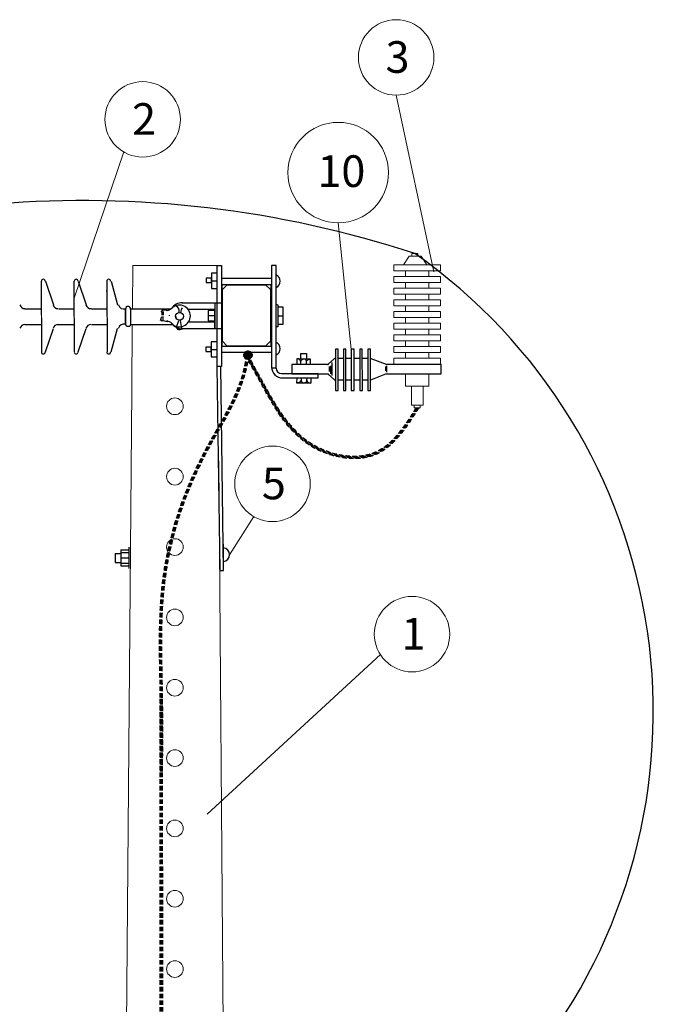
# Model space of a CAD drawing. Units: millimetres. Extents: x -423832 to -283111, y -157311 to -116666.
# Drawn here: x -400962 to -400061, y -148344 to -146944 of the extents above; entities that cross this region are included whole.
import ezdxf

# ---------------------------------------------------------------- set-up
doc = ezdxf.new("R2010")
doc.units = ezdxf.units.MM
doc.header["$MEASUREMENT"] = 0
doc.linetypes.add('DASHED2', pattern=[9.525, 6.35, -3.175])
doc.layers.get('0').update_dxf_attribs({"linetype": 'CONTINUOUS'})
for name, color, linetype in [('1', 2, 'CONTINUOUS'), ('Ferragem', 7, 'CONTINUOUS'), ('POSTE', 4, 'CONTINUOUS'), ('POSTE_CT', 7, 'CONTINUOUS')]:
    doc.layers.add(name, color=color, linetype=linetype)
for name, color, linetype, lineweight in [('Terra', 3, 'CONTINUOUS', 30), ('TEXTO', 1, 'CONTINUOUS', 0), ('Transformador', 7, 'CONTINUOUS', 9)]:
    doc.layers.add(name, color=color, linetype=linetype, lineweight=lineweight)

msp = doc.modelspace()

# ---------------------------------------------------------------- hatches: boundary and pattern name
at = {"layer": 'Terra', "linetype": 'DASHED2', "lineweight": 80, "ltscale": 40}
for points in [[(-400641.65565, -147421.01672, 1), (-400633.42424, -147421.01672, 1)], [(-400640.69436, -147420.92765, 1), (-400634.10924, -147420.92765, 1)]]:
    msp.add_hatch(color=256, dxfattribs=at).paths.add_polyline_path(points)

# ---------------------------------------------------------------- linework, layer by layer
at = {"lineweight": 5}
for p, q in [((-400404.41476, -147280.2909), (-400404.41476, -147276.55743)), ((-400404.41476, -147276.55743), (-400396.00614, -147276.55743)), ((-400396.00614, -147276.55743), (-400396.00614, -147280.2909)), ((-400416.52268, -147292.54066), (-400408.15189, -147280.2909)), ((-400408.15189, -147280.2909), (-400391.33469, -147280.2909)), ((-400383.27191, -147292.54066), (-400391.33469, -147280.2909)), ((-400430.09515, -147292.67173), (-400430.09515, -147300.97173)), ((-400430.09515, -147292.67173), (-400363.69518, -147292.67173)), ((-400430.09515, -147300.97173), (-400363.69518, -147300.97173)), ((-400413.49515, -147300.97173), (-400413.49515, -147309.27172)), ((-400380.29517, -147300.97173), (-400380.29517, -147309.27172)), ((-400363.69518, -147292.67173), (-400363.69518, -147300.97173)), ((-400430.09515, -147309.27172), (-400430.09515, -147317.57172)), ((-400430.09515, -147309.27172), (-400363.69518, -147309.27172)), ((-400430.09515, -147317.57172), (-400394.63827, -147317.57172)), ((-400413.49515, -147317.57172), (-400413.49515, -147325.87171)), ((-400394.63827, -147317.57172), (-400363.69518, -147317.57172)), ((-400380.29517, -147317.57172), (-400380.29517, -147325.87171)), ((-400363.69518, -147309.27172), (-400363.69518, -147317.57172)), ((-400430.09515, -147325.87171), (-400430.09515, -147334.17171)), ((-400430.09515, -147325.87171), (-400394.63827, -147325.87171)), ((-400394.63827, -147325.87171), (-400363.69518, -147325.87171)), ((-400363.69518, -147325.87171), (-400363.69518, -147334.17171)), ((-400430.09515, -147334.17171), (-400394.63827, -147334.17171)), ((-400430.09515, -147342.47171), (-400430.09515, -147350.7717)), ((-400430.09515, -147342.47171), (-400394.63827, -147342.47171)), ((-400413.49515, -147334.17171), (-400413.49515, -147342.47171)), ((-400394.63827, -147334.17171), (-400363.69518, -147334.17171)), ((-400394.63827, -147342.47171), (-400363.69518, -147342.47171)), ((-400380.29517, -147334.17171), (-400380.29517, -147342.47171)), ((-400363.69518, -147342.47171), (-400363.69518, -147350.7717)), ((-400430.09515, -147350.7717), (-400394.63827, -147350.7717)), ((-400430.09515, -147359.0717), (-400430.09515, -147367.37169)), ((-400430.09515, -147359.0717), (-400394.63827, -147359.0717)), ((-400413.49515, -147350.7717), (-400413.49515, -147359.0717)), ((-400394.63827, -147350.7717), (-400363.69518, -147350.7717)), ((-400394.63827, -147359.0717), (-400363.69518, -147359.0717)), ((-400380.29517, -147350.7717), (-400380.29517, -147359.0717)), ((-400363.69518, -147359.0717), (-400363.69518, -147367.37169)), ((-400430.09515, -147367.37169), (-400394.63827, -147367.37169)), ((-400430.09515, -147375.67169), (-400430.09515, -147383.97169)), ((-400430.09515, -147375.67169), (-400394.63827, -147375.67169)), ((-400413.49515, -147367.37169), (-400413.49515, -147375.67169)), ((-400394.63827, -147367.37169), (-400363.69518, -147367.37169)), ((-400394.63827, -147375.67169), (-400363.69518, -147375.67169)), ((-400380.29517, -147367.37169), (-400380.29517, -147375.67169)), ((-400363.69518, -147375.67169), (-400363.69518, -147383.97169)), ((-400430.09515, -147383.97169), (-400394.63827, -147383.97169)), ((-400413.49515, -147383.97169), (-400413.49515, -147392.27168)), ((-400394.63827, -147383.97169), (-400363.69518, -147383.97169)), ((-400380.29517, -147383.97169), (-400380.29517, -147392.27168)), ((-400430.09515, -147392.27168), (-400430.09515, -147400.57168)), ((-400430.09515, -147392.27168), (-400394.63827, -147392.27168)), ((-400430.09515, -147400.57168), (-400394.63827, -147400.57168)), ((-400413.49515, -147400.57168), (-400413.49515, -147408.87167)), ((-400394.63827, -147392.27168), (-400363.69518, -147392.27168)), ((-400394.63827, -147400.57168), (-400363.69518, -147400.57168)), ((-400380.29517, -147400.57168), (-400380.29517, -147408.87167)), ((-400363.69518, -147392.27168), (-400363.69518, -147400.57168)), ((-400430.09515, -147408.87167), (-400394.63827, -147408.87167)), ((-400430.09515, -147408.87167), (-400394.63827, -147408.87167)), ((-400430.09515, -147408.87167), (-400430.09515, -147417.17167)), ((-400430.09515, -147417.17167), (-400394.61075, -147417.17167)), ((-400413.49515, -147417.17167), (-400413.49515, -147425.47167)), ((-400394.63827, -147408.87167), (-400363.69518, -147408.87167)), ((-400394.63827, -147408.87167), (-400363.69518, -147408.87167)), ((-400394.61075, -147417.17167), (-400363.69518, -147417.17167)), ((-400380.29517, -147417.17167), (-400380.29517, -147425.47167)), ((-400363.69518, -147408.87167), (-400363.69518, -147417.17167)), ((-400430.09515, -147425.47167), (-400363.69518, -147425.47167)), ((-400430.09515, -147425.47167), (-400363.69518, -147425.47167)), ((-400430.09515, -147425.47167), (-400430.09515, -147433.77166)), ((-400363.69518, -147425.47167), (-400363.69518, -147433.77166)), ((-400430.09515, -147433.77166), (-400363.69518, -147433.77166)), ((-400430.09515, -147433.77166), (-400363.69518, -147433.77166)), ((-400413.48865, -147465.09746), (-400413.48865, -147447.32419)), ((-400380.29517, -147447.32419), (-400380.29517, -147465.09746)), ((-400413.48865, -147465.09746), (-400405.08006, -147465.09746)), ((-400405.19516, -147465.09746), (-400405.19516, -147491.87163)), ((-400405.08006, -147465.09746), (-400379.85427, -147465.09746)), ((-400388.59517, -147465.09746), (-400388.59517, -147491.87163)), ((-400405.19516, -147491.87163), (-400388.59517, -147491.87163)), ((-400401.34292, -147492.16508), (-400401.34292, -147495.89855)), ((-400401.34292, -147495.89855), (-400392.93431, -147495.89855)), ((-400392.93431, -147495.89855), (-400392.93431, -147492.16508))]:
    msp.add_line(p, q, dxfattribs=at)
at = {"color": 7}
for p, q in [((-400675.02871, -147437.00535), (-400681.32096, -147437.00535)), ((-400597.58567, -147439.43057), (-400604.11992, -147439.43057))]:
    msp.add_line(p, q, dxfattribs=at)
for p, q in [((-400676.85887, -147727.16342), (-400681.03159, -147437.00535)), ((-400672.05726, -147727.16342), (-400676.06149, -147437.00535)), ((-400676.85887, -147727.16342), (-400672.05726, -147727.16342))]:
    msp.add_line(p, q)
at = {"ltscale": 0.2}
for centre, radius, start, end in [((-400871.30528, -148713.69632), 1512.38174, 71.85083078, 117.48102152), ((-400857.58825, -147928.28758), 796.20767, 321.62554954, 54.93920022)]:
    msp.add_arc(centre, radius, start, end, dxfattribs=at)
at = {"layer": '1', "color": 7, "linetype": 'Continuous'}
for p, q in [((-400688.82326, -147315.5217), (-400681.80498, -147315.5217)), ((-400604.11992, -147312.13357), (-400674.54469, -147312.13357)), ((-400595.40758, -147349.40303), (-400597.82768, -147349.40303)), ((-400588.38931, -147365.37566), (-400594.43954, -147365.37566)), ((-400689.06527, -147412.80953), (-400681.80498, -147412.80953)), ((-400604.11992, -147417.1657), (-400674.54469, -147417.1657)), ((-400518.19158, -147431.35157), (-400518.19158, -147449.74429)), ((-400509.23722, -147425.05932), (-400501.97694, -147425.05932)), ((-400509.23722, -147425.05932), (-400501.97694, -147425.05932)), ((-400498.3468, -147425.05932), (-400490.60249, -147425.05932)), ((-400498.3468, -147425.05932), (-400490.60249, -147425.05932)), ((-400497.13675, -147425.05932), (-400490.60249, -147425.05932)), ((-400497.13675, -147425.05932), (-400490.60249, -147425.05932)), ((-400486.48833, -147425.05932), (-400478.50202, -147425.05932)), ((-400486.48833, -147425.05932), (-400478.50202, -147425.05932)), ((-400475.11388, -147425.05932), (-400467.12757, -147425.05932)), ((-400475.11388, -147425.05932), (-400467.12757, -147425.05932)), ((-400463.01341, -147425.54334), (-400440.99054, -147433.77166)), ((-400463.01341, -147425.54334), (-400440.99054, -147433.77166)), ((-400575.30582, -147433.77166), (-400575.30582, -147447.32419)), ((-400575.30582, -147433.77166), (-400524.24181, -147433.77166)), ((-400565.38343, -147433.77166), (-400524.24181, -147433.77166)), ((-400522.06373, -147437.15979), (-400522.06373, -147444.42008)), ((-400520.36966, -147436.19176), (-400520.36966, -147447.32419)), ((-400442.20059, -147437.15979), (-400442.20059, -147443.45204)), ((-400440.99054, -147433.77166), (-400363.06347, -147433.77166)), ((-400440.99054, -147433.77166), (-400363.06347, -147433.77166)), ((-400440.50652, -147436.19176), (-400440.50652, -147445.38812)), ((-400440.50652, -147436.19176), (-400440.50652, -147445.38812)), ((-400363.06347, -147447.32419), (-400363.06347, -147433.77166)), ((-400575.30582, -147447.32419), (-400524.24181, -147447.32419)), ((-400565.38343, -147447.32419), (-400524.24181, -147447.32419)), ((-400509.23722, -147456.03654), (-400501.97694, -147456.03654)), ((-400509.23722, -147456.03654), (-400501.97694, -147456.03654)), ((-400498.58881, -147456.03654), (-400490.60249, -147456.03654)), ((-400498.58881, -147456.03654), (-400490.60249, -147456.03654)), ((-400486.48833, -147456.03654), (-400478.50202, -147456.03654)), ((-400486.48833, -147456.03654), (-400478.50202, -147456.03654)), ((-400474.87187, -147456.03654), (-400467.12757, -147456.03654)), ((-400474.87187, -147456.03654), (-400467.12757, -147456.03654)), ((-400463.01341, -147456.03654), (-400441.47456, -147447.32419)), ((-400463.01341, -147456.03654), (-400441.47456, -147447.32419)), ((-400441.47456, -147447.32419), (-400363.06347, -147447.32419)), ((-400441.47456, -147447.32419), (-400363.06347, -147447.32419))]:
    msp.add_line(p, q, dxfattribs=at)
for points in [[(-400689.30728, -147326.17012), (-400681.32096, -147326.17012), (-400681.32096, -147304.38926), (-400689.30728, -147304.38926)], [(-400697.05158, -147317.94179), (-400689.30728, -147317.94179), (-400689.30728, -147311.64955), (-400697.05158, -147311.64955)], [(-400604.60394, -147320.84591), (-400674.54469, -147320.84591), (-400674.54469, -147408.45335), (-400604.60394, -147408.45335)], [(-400667.01354, -147320.90458), (-400612.36973, -147320.90458), (-400605.53925, -147327.73506), (-400605.53925, -147401.35242), (-400612.36973, -147408.1829), (-400667.01354, -147408.1829), (-400673.84402, -147401.35242), (-400673.84402, -147327.73506), (-400667.01354, -147320.90458)], [(-400689.54928, -147423.45795), (-400681.32096, -147423.45795), (-400681.32096, -147402.16111), (-400689.54928, -147402.16111)], [(-400697.29359, -147415.71364), (-400689.54928, -147415.71364), (-400689.54928, -147409.42139), (-400697.29359, -147409.42139)], [(-400509.23722, -147412.47482), (-400512.86737, -147412.47482), (-400512.86737, -147471.04113), (-400509.23722, -147471.04113)], [(-400509.23722, -147412.47482), (-400512.86737, -147412.47482), (-400512.86737, -147471.04113), (-400509.23722, -147471.04113)], [(-400498.3468, -147412.47482), (-400501.73493, -147412.47482), (-400501.73493, -147471.04113), (-400498.3468, -147471.04113)], [(-400498.3468, -147412.47482), (-400501.73493, -147412.47482), (-400501.73493, -147471.04113), (-400498.3468, -147471.04113)], [(-400486.48833, -147412.47482), (-400490.60249, -147412.47482), (-400490.60249, -147471.04113), (-400486.48833, -147471.04113)], [(-400486.48833, -147412.47482), (-400490.60249, -147412.47482), (-400490.60249, -147471.04113), (-400486.48833, -147471.04113)], [(-400475.11388, -147412.47482), (-400478.50202, -147412.47482), (-400478.50202, -147471.04113), (-400474.87187, -147471.04113)], [(-400475.11388, -147412.47482), (-400478.50202, -147412.47482), (-400478.50202, -147471.04113), (-400474.87187, -147471.04113)], [(-400463.25542, -147412.47482), (-400467.12757, -147412.47482), (-400467.12757, -147471.04113), (-400463.25542, -147471.04113)], [(-400463.25542, -147412.47482), (-400467.12757, -147412.47482), (-400467.12757, -147471.04113), (-400463.25542, -147471.04113)], [(-400554.251, -147426.51138), (-400562.47932, -147426.02736), (-400562.23731, -147418.76707), (-400554.251, -147418.76707)]]:
    msp.add_lwpolyline(points, close=True, dxfattribs=at)
for points in [[(-400681.32096, -147437.00535), (-400681.32096, -147293.74084), (-400675.02871, -147293.74084), (-400675.02871, -147437.01048)], [(-400597.58567, -147439.43057), (-400597.58567, -147293.74084), (-400604.11992, -147293.74084), (-400604.11992, -147439.43057)], [(-400595.16557, -147349.40303), (-400595.16557, -147380.86427), (-400598.3117, -147380.86427)], [(-400594.43954, -147352.30715), (-400588.1473, -147352.30715), (-400588.1473, -147377.47614), (-400594.43954, -147377.47614)], [(-400548.44277, -147433.28764), (-400548.44277, -147426.51138), (-400567.80353, -147426.02736), (-400568.04554, -147433.28764)], [(-400587.89032, -147453.13242), (-400537.55234, -147453.13242), (-400537.55234, -147447.32419), (-400589.82639, -147447.32419)], [(-400548.02248, -147453.13242), (-400548.26449, -147460.87673), (-400567.86726, -147460.87673), (-400567.62525, -147453.13242)]]:
    msp.add_lwpolyline(points, dxfattribs=at)
for points in [[(-400562.23731, -147433.28764), (-400562.23731, -147429.41549), (-400562.23731, -147429.41549), (-400562.34039, -147429.41252, 0.2458618655), (-400567.89704, -147426.03927)], [(-400562.23731, -147428.93147), (-400562.23731, -147428.93147), (-400562.2689, -147429.34341, -0.2458618655), (-400558.14009, -147426.1405)], [(-400554.251, -147429.41549), (-400554.251, -147429.41549), (-400554.30558, -147429.49044, 0.2458618655), (-400558.20876, -147426.14787)], [(-400554.251, -147433.28764), (-400554.251, -147429.41549), (-400554.251, -147429.41549), (-400554.23655, -147429.562, -0.2458618655), (-400548.56556, -147426.38473)], [(-400524.23532, -147434.35916, 0.1676173216), (-400522.80421, -147433.66556), (-400523.03177, -147433.28764), (-400515.04545, -147426.02736), (-400515.11623, -147426.0078, -0.2383385317), (-400513.01361, -147425.32148)], [(-400524.23532, -147434.35916, 0.1676173216), (-400522.80421, -147433.66556), (-400523.03177, -147433.28764), (-400515.04545, -147426.02736), (-400515.11623, -147426.0078, -0.2383385317), (-400513.01361, -147425.32148)], [(-400561.81702, -147453.13242), (-400562.05903, -147457.48859), (-400562.05903, -147457.48859), (-400562.00227, -147457.38497, -0.2458618655), (-400567.67326, -147460.56223)], [(-400561.81702, -147457.48859), (-400561.81702, -147457.48859), (-400561.93324, -147457.45652, 0.2458618655), (-400557.91872, -147460.80158)], [(-400554.07271, -147457.48859), (-400554.07271, -147457.48859), (-400553.96964, -147457.5875, -0.2458618655), (-400557.98709, -147460.79182)], [(-400553.8307, -147453.13242), (-400554.07271, -147457.48859), (-400554.07271, -147457.48859), (-400553.89815, -147457.5184, 0.2458618655), (-400548.3415, -147460.89164)], [(-400524.23532, -147447.44714, -0.1676173216), (-400522.80421, -147448.14074), (-400523.03177, -147448.29223), (-400515.04545, -147455.55252), (-400515.11623, -147455.7985, 0.2317664814), (-400513.07409, -147456.49335)], [(-400524.23532, -147447.44714, -0.1676173216), (-400522.80421, -147448.14074), (-400523.03177, -147448.29223), (-400515.04545, -147455.55252), (-400515.11623, -147455.7985, 0.2317664814), (-400513.07409, -147456.49335)]]:
    msp.add_lwpolyline(points, format="xyb", dxfattribs=at)
for centre, radius, start, end in [((-400601.56277, -147315.97712), 9.94568, 295.77626669, 64.33286667), ((-400838.48452, -147329.84905), 0.62711, 270, 57.29195555), ((-400601.5611, -147411.8214), 9.94568, 295.77626669, 64.33286667), ((-400588.24041, -147437.87303), 15.57543, 180, 270), ((-400589.79795, -147439.43057), 7.78772, 180, 270)]:
    msp.add_arc(centre, radius, start, end, dxfattribs=at)
at = {"layer": 'Ferragem'}
for p, q in [((-400818.14711, -147697.96934), (-400818.14711, -147720.36934)), ((-400818.14711, -147697.96934), (-400806.94711, -147697.96934)), ((-400806.94711, -147693.96934), (-400806.94711, -147724.36934)), ((-400677.74636, -147692.89773), (-400677.74636, -147723.29773)), ((-400672.53585, -147689.48525), (-400672.53585, -147719.88525)), ((-400826.14711, -147702.76934), (-400818.14711, -147702.76934)), ((-400826.14711, -147702.76934), (-400826.14711, -147715.56934)), ((-400818.14711, -147701.70262), (-400806.94711, -147701.70262)), ((-400818.14711, -147709.16926), (-400806.94711, -147709.16926)), ((-400818.14711, -147709.16934), (-400806.94711, -147709.16934)), ((-400826.14711, -147715.56934), (-400818.14711, -147715.56934)), ((-400818.14711, -147716.63606), (-400806.94711, -147716.63606)), ((-400818.14711, -147720.36934), (-400806.94711, -147720.36934))]:
    msp.add_line(p, q, dxfattribs=at)
msp.add_arc((-400673.28737, -147704.68525), 9.62937, 274.47618213, 85.52381787, dxfattribs=at)
at = {"layer": 'POSTE', "lineweight": 5}
for p, q in [((-400801.32096, -147293.74084), (-400801.81177, -147355.0925)), ((-400801.32096, -147293.74084), (-400681.32096, -147293.74084)), ((-400801.32096, -147293.74084), (-400681.32096, -147293.74084)), ((-400801.99067, -147377.45417), (-400802.73817, -147470.89181)), ((-400802.73817, -147470.89181), (-400812.97722, -148750.77356)), ((-400670.23161, -148679.91011), (-400679.1007, -147571.27329))]:
    msp.add_line(p, q, dxfattribs=at)
for centre in [(-400741.32096, -147493.74084), (-400741.32096, -147593.74084), (-400741.32096, -147693.74084), (-400741.32096, -147693.74084), (-400741.32096, -147793.74084), (-400741.32096, -147893.74084), (-400741.32096, -147993.74084), (-400741.32096, -148093.74084), (-400741.32096, -148193.74084), (-400741.32096, -148293.74084)]:
    msp.add_circle(centre, 11.85307, dxfattribs=at)
at = {"layer": 'POSTE_CT', "color": 7, "linetype": 'Continuous'}
for p, q in [((-400930.71922, -147364.38566), (-400930.71922, -147316.03216)), ((-400925.0562, -147316.03216), (-400913.87536, -147349.57468)), ((-400884.25339, -147364.38566), (-400884.25339, -147316.03216)), ((-400878.59037, -147316.03216), (-400867.40953, -147349.57468)), ((-400837.78756, -147364.38566), (-400837.78756, -147316.03216)), ((-400832.12454, -147316.03216), (-400822.83137, -147349.57468)), ((-400954.82337, -147355.0925), (-400930.71922, -147355.0925)), ((-400906.46986, -147355.0925), (-400884.25339, -147355.0925)), ((-400860.00404, -147355.0925), (-400837.78756, -147355.0925)), ((-400804.24504, -147355.0925), (-400804.24504, -147377.45417)), ((-400930.71922, -147368.16101), (-400930.71922, -147416.36931)), ((-400884.25339, -147365.98292), (-400884.25339, -147362.20758)), ((-400884.25339, -147368.16101), (-400884.25339, -147416.36931)), ((-400837.78756, -147365.98292), (-400837.78756, -147362.20758)), ((-400837.78756, -147368.16101), (-400837.78756, -147416.36931)), ((-400684.73445, -147364.9633), (-400694.02761, -147364.9633)), ((-400954.82337, -147377.45417), (-400930.71922, -147377.45417)), ((-400925.0562, -147416.36931), (-400913.87536, -147382.97199)), ((-400908.35754, -147377.45417), (-400884.25339, -147377.45417)), ((-400878.59037, -147416.36931), (-400867.40953, -147382.97199)), ((-400860.00404, -147377.45417), (-400837.78756, -147377.45417)), ((-400832.12454, -147416.36931), (-400822.83137, -147382.97199))]:
    msp.add_line(p, q, dxfattribs=at)
at = {"layer": 'POSTE_CT'}
for p, q in [((-400730.94411, -147346.44957), (-400673.84402, -147346.44957)), ((-400684.73445, -147346.44957), (-400684.73445, -147355.88794)), ((-400684.73445, -147346.44957), (-400684.73445, -147383.47703)), ((-400684.73445, -147355.88794), (-400722.54863, -147355.88794)), ((-400684.73445, -147374.03866), (-400721.98519, -147374.03866)), ((-400684.73445, -147383.47703), (-400684.73445, -147374.03866)), ((-400673.84402, -147383.47703), (-400730.94411, -147383.47703))]:
    msp.add_line(p, q, dxfattribs=at)
at = {"layer": 'POSTE_CT', "color": 7, "linetype": 'Continuous'}
for points in [[(-400804.21134, -147355.46867, 1), (-400811.58087, -147355.46867), (-400811.65053, -147355.0925), (-400811.65053, -147377.45417)], [(-400804.21134, -147376.6958, -1), (-400811.58087, -147376.6958), (-400811.65053, -147377.45417), (-400811.65053, -147355.0925)], [(-400746.60976, -147355.03534, -0.210970615), (-400752.64298, -147357.82493), (-400752.2614, -147356.98017), (-400759.66689, -147356.98017), (-400759.32744, -147357.8249, 0.4142135624), (-400760.87013, -147359.36759), (-400759.66689, -147358.86784), (-400759.66689, -147364.38566)], [(-400745.80026, -147376.14414, 0.210970615), (-400752.64298, -147372.81566), (-400752.2614, -147371.79115), (-400752.2614, -147373.67883), (-400759.66689, -147371.79115), (-400759.34033, -147372.88901, -0.4120936195), (-400760.8079, -147371.28541), (-400761.55456, -147371.79115), (-400759.66689, -147366.27333)], [(-400733.67507, -147371.79115), (-400731.78739, -147382.97199), (-400731.45313, -147382.11756, -1), (-400738.64378, -147380.83352), (-400739.19288, -147381.08432), (-400735.56274, -147371.79115)]]:
    msp.add_lwpolyline(points, format="xyb", dxfattribs=at)
for points in [[(-400804.24504, -147355.0925), (-400804.24504, -147355.0925), (-400746.59838, -147355.0925)], [(-400757.77921, -147358.86784), (-400757.77921, -147362.49799), (-400757.77921, -147362.49799), (-400757.77921, -147362.49799), (-400757.77921, -147364.38566)], [(-400757.77921, -147371.79115), (-400757.77921, -147368.16101), (-400757.77921, -147368.16101), (-400757.77921, -147368.16101), (-400757.77921, -147366.27333)], [(-400804.24504, -147377.45417), (-400804.24504, -147377.45417), (-400744.85591, -147377.45417)]]:
    msp.add_lwpolyline(points, dxfattribs=at)
msp.add_lwpolyline([(-400684.73445, -147372.36879), (-400684.73445, -147357.55781), (-400694.02761, -147357.55781), (-400694.02761, -147372.36879)], close=True, dxfattribs=at)
msp.add_circle((-400734.75891, -147365.77227), 5.50543, dxfattribs=at)
for centre, radius, start, end in [((-400928.37022, -147315.8518), 2.74081, 0, 180), ((-400881.57064, -147315.8518), 2.74081, 0, 180), ((-400835.36779, -147315.8518), 2.74081, 0, 180), ((-400954.22132, -147347.1024), 7.80337, 199.43347223, 268.30733334), ((-400907.1312, -147347.1024), 7.80337, 199.43347223, 268.30733334), ((-400860.33162, -147347.1024), 7.80337, 199.43347223, 268.30733334), ((-400813.82891, -147347.43189), 7.98707, 196.48750556, 286.48750556), ((-400734.91684, -147365.43338), 15.62331, 0.36938055, 138.74115277), ((-400743.77995, -147358.87636), 8.80764, 352.46055556, 71.30101666), ((-400723.10684, -147360.28881), 10.14395, 139.63546389, 180), ((-400729.74038, -147364.9633), 19.61061, 177.4233139, 180), ((-400729.74038, -147364.9633), 19.61061, 213.83779031, 216.92721942), ((-400734.72073, -147365.33266), 15.42688, 226.26431944, 0), ((-400954.21108, -147385.18763), 7.75628, 91.81214722, 161.81879723), ((-400907.12095, -147385.18763), 7.75628, 91.81214722, 161.81879723), ((-400860.32137, -147385.18763), 7.75628, 91.81214722, 161.81879723), ((-400813.70882, -147384.90255), 8.06643, 74.65181111, 164.6518111), ((-400928.37022, -147416.61437), 2.74081, 180, 0), ((-400881.57064, -147416.61437), 2.74081, 180, 0), ((-400835.36779, -147416.61437), 2.74081, 180, 0)]:
    msp.add_arc(centre, radius, start, end, dxfattribs=at)
at = {"layer": 'POSTE_CT'}
for centre, radius, start, end in [((-400730.83695, -147364.9633), 18.51404, 89.66836397, 146.02232504), ((-400731.20027, -147364.9633), 9.07536, 183.51611324, 202.09830717), ((-400730.83695, -147364.9633), 18.51404, 219.26174044, 270.33163603)]:
    msp.add_arc(centre, radius, start, end, dxfattribs=at)
at = {"layer": 'Terra', "linetype": 'DASHED2', "lineweight": 35}
for p, q in [((-400762.47647, -147909.61298), (-400762.02137, -149024.2072)), ((-400761.67647, -147909.61265), (-400761.22063, -149026.01647)), ((-400760.87647, -147909.61233), (-400760.41981, -149028.02236)), ((-400760.07647, -147909.612), (-400759.61888, -149030.29222)), ((-400759.27647, -147909.61167), (-400758.8178, -149032.94633))]:
    msp.add_line(p, q, dxfattribs=at)
at = {"layer": 'Terra', "linetype": 'DASHED2', "lineweight": 80, "ltscale": 40}
for centre, radius in [((-400637.53995, -147421.01672), 4.1157), ((-400637.4018, -147420.92765), 3.29256)]:
    msp.add_circle(centre, radius, dxfattribs=at)
at = {"layer": 'Terra', "linetype": 'DASHED2'}
for points, knots in [([(-400639.9276, -147420.77365), (-400641.10131, -147432.30276), (-400643.65486, -147443.47109), (-400653.92657, -147475.19403), (-400664.23451, -147495.14696), (-400678.83864, -147521.30864), (-400682.40216, -147527.54701), (-400688.90552, -147538.99711), (-400691.84783, -147544.20187), (-400697.57689, -147554.58809), (-400700.36166, -147559.77203), (-400705.74863, -147570.20476), (-400708.35782, -147575.45211), (-400715.92831, -147591.28196), (-400720.63256, -147601.95222), (-400733.68387, -147634.2723), (-400740.96951, -147656.23145), (-400749.25135, -147688.11712), (-400751.47028, -147697.79921), (-400755.13384, -147716.26252), (-400756.63485, -147725.03459), (-400758.89182, -147740.77747), (-400759.73833, -147747.73648), (-400761.14082, -147761.68261), (-400761.70034, -147768.66871), (-400763.02787, -147789.65835), (-400763.44468, -147803.69321), (-400763.75361, -147835.11136), (-400763.49921, -147852.5043), (-400762.98354, -147880.275), (-400762.76625, -147890.66294), (-400762.50272, -147907.17152), (-400762.42525, -147913.30118), (-400762.32006, -147925.55524), (-400762.2895, -147931.67954), (-400762.24445, -147950.04716), (-400762.27652, -147962.28506), (-400762.37093, -147989.20008), (-400762.43798, -148003.87786), (-400762.43198, -148018.57266)], [0, 0, 0, 0, 35.3499081005, 35.3499081005, 102.5167676912, 102.5167676912, 123.561778947, 123.561778947, 141.0060842991, 141.0060842991, 158.1722424779, 158.1722424779, 175.3384006568, 175.3384006568, 209.6707170145, 209.6707170145, 278.3353497299, 278.3353497299, 308.0282194577, 308.0282194577, 334.6839703167, 334.6839703167, 355.6946783396, 355.6946783396, 376.7053863624, 376.7053863624, 418.7268024081, 418.7268024081, 470.6531482709, 470.6531482709, 501.7133512167, 501.7133512167, 520.0867066518, 520.0867066518, 538.4600620868, 538.4600620868, 575.206772957, 575.206772957, 619.2673183297, 619.2673183297, 619.2673183297, 619.2673183297]), ([(-400639.13172, -147420.85467), (-400640.31178, -147432.44614), (-400642.87832, -147443.66861), (-400653.3872, -147476.12765), (-400664.13005, -147496.68114), (-400678.96443, -147523.14738), (-400682.3645, -147529.0973), (-400688.67744, -147540.21862), (-400691.59341, -147545.38526), (-400696.91171, -147555.0503), (-400699.32669, -147559.54324), (-400704.02084, -147568.57837), (-400706.30453, -147573.11933), (-400712.96277, -147586.80895), (-400717.14449, -147596.02438), (-400728.89663, -147623.91037), (-400735.67408, -147642.82063), (-400744.48865, -147672.64194), (-400747.29528, -147683.38279), (-400752.18309, -147704.92884), (-400754.26843, -147715.73329), (-400757.40072, -147735.45386), (-400758.56519, -147744.3537), (-400760.41363, -147762.20397), (-400761.10238, -147771.15237), (-400762.11281, -147789.08483), (-400762.43391, -147798.06862), (-400762.9947, -147825.05414), (-400762.83206, -147843.09001), (-400762.35572, -147871.67451), (-400762.13246, -147882.22575), (-400761.82427, -147899.27708), (-400761.71922, -147905.78426), (-400761.49435, -147925.28799), (-400761.45488, -147938.27523), (-400761.47966, -147973.69433), (-400761.64115, -147996.11531), (-400761.63198, -148018.57233)], [0, 0, 0, 0, 35.3432669875, 35.3432669875, 104.4677758798, 104.4677758798, 124.5290474224, 124.5290474224, 141.8476912488, 141.8476912488, 156.7494467029, 156.7494467029, 171.6512021571, 171.6512021571, 201.4547130653, 201.4547130653, 261.0617348819, 261.0617348819, 294.2443456422, 294.2443456422, 327.232691102, 327.232691102, 354.1747397061, 354.1747397061, 381.1167883101, 381.1167883101, 408.0588369141, 408.0588369141, 461.9429341222, 461.9429341222, 493.4759919775, 493.4759919775, 512.9575181911, 512.9575181911, 551.9205706184, 551.9205706184, 619.2673183297, 619.2673183297, 619.2673183297, 619.2673183297]), ([(-400638.33583, -147420.9357), (-400639.52222, -147432.58935), (-400642.10173, -147443.86586), (-400652.89215, -147477.19851), (-400664.16846, -147498.47177), (-400679.35051, -147525.44327), (-400682.63138, -147531.18159), (-400688.74109, -147541.95863), (-400691.57428, -147546.99336), (-400696.5567, -147556.08127), (-400698.72547, -147560.12603), (-400702.95378, -147568.25529), (-400705.01654, -147572.33887), (-400711.04861, -147584.64396), (-400714.86176, -147592.91982), (-400725.66073, -147617.94479), (-400732.00607, -147634.89129), (-400742.67947, -147668.4949), (-400747.08006, -147685.13503), (-400752.53452, -147710.9989), (-400754.19728, -147720.11952), (-400756.89462, -147737.69458), (-400757.96628, -147746.14402), (-400759.67776, -147763.0883), (-400760.32448, -147771.58303), (-400761.76603, -147797.11893), (-400762.06232, -147814.21182), (-400762.01948, -147842.06571), (-400761.87611, -147852.81067), (-400761.53873, -147872.29845), (-400761.35914, -147881.04129), (-400761.05441, -147897.42463), (-400760.92595, -147905.06604), (-400760.75299, -147920.33441), (-400760.70418, -147927.96273), (-400760.63363, -147950.83627), (-400760.68777, -147966.07011), (-400760.78983, -147993.72365), (-400760.83706, -148006.14288), (-400760.83198, -148018.57201)], [0, 0, 0, 0, 35.3362120239, 35.3362120239, 106.843916953, 106.843916953, 126.1824369257, 126.1824369257, 143.0576335079, 143.0576335079, 156.4862985698, 156.4862985698, 169.9149636316, 169.9149636316, 196.7722937554, 196.7722937554, 250.4869540028, 250.4869540028, 301.9817132356, 301.9817132356, 329.830671807, 329.830671807, 355.4393271392, 355.4393271392, 381.0479824713, 381.0479824713, 432.2652931356, 432.2652931356, 464.3806789544, 464.3806789544, 490.5122148492, 490.5122148492, 513.3808317982, 513.3808317982, 536.2494487472, 536.2494487472, 581.9866826451, 581.9866826451, 619.2673183297, 619.2673183297, 619.2673183297, 619.2673183297]), ([(-400636.74406, -147421.09775), (-400637.94306, -147432.87531), (-400640.54835, -147444.25949), (-400651.42173, -147477.8572), (-400662.75307, -147499.2185), (-400677.94462, -147526.20765), (-400681.21984, -147531.93628), (-400687.31259, -147542.68289), (-400690.13507, -147547.69802), (-400695.11834, -147556.78471), (-400697.29798, -147560.84882), (-400701.54683, -147569.01776), (-400703.61918, -147573.12134), (-400709.67794, -147585.48688), (-400713.50611, -147593.80362), (-400724.34154, -147618.95252), (-400730.69975, -147635.98334), (-400740.99383, -147668.54796), (-400745.12047, -147684.03756), (-400750.41333, -147708.49783), (-400752.08723, -147717.38158), (-400754.79367, -147734.27249), (-400755.87488, -147742.27254), (-400757.63998, -147758.31834), (-400758.32754, -147766.3649), (-400759.91481, -147790.56195), (-400760.33908, -147806.76983), (-400760.49471, -147837.29086), (-400760.30403, -147851.59489), (-400759.90028, -147874.20731), (-400759.73022, -147882.51178), (-400759.43836, -147898.34519), (-400759.31449, -147905.87487), (-400759.14866, -147920.92121), (-400759.10193, -147928.43792), (-400759.03481, -147950.97458), (-400759.08746, -147965.98107), (-400759.18901, -147993.51248), (-400759.2371, -148006.03805), (-400759.23198, -148018.57135)], [0, 0, 0, 0, 35.320860121, 35.320860121, 106.8264276549, 106.8264276549, 126.1275539148, 126.1275539148, 142.959534545, 142.959534545, 156.4910660414, 156.4910660414, 170.0225975378, 170.0225975378, 197.0856605306, 197.0856605306, 251.2117865161, 251.2117865161, 299.317492694, 299.317492694, 326.5552775087, 326.5552775087, 350.907485086, 350.907485086, 375.2596926634, 375.2596926634, 423.9641078181, 423.9641078181, 466.7497167545, 466.7497167545, 491.5734371885, 491.5734371885, 514.095235787, 514.095235787, 536.6170343855, 536.6170343855, 581.6606315826, 581.6606315826, 619.2673183297, 619.2673183297, 619.2673183297, 619.2673183297]), ([(-400394.81335, -147495.89855), (-400399.11635, -147502.73856), (-400403.42779, -147509.59251), (-400413.51204, -147524.55257), (-400419.37093, -147532.5173), (-400428.77847, -147542.93577), (-400431.92135, -147546.08481), (-400439.6762, -147552.89438), (-400444.41335, -147556.33882), (-400452.40904, -147560.77664), (-400455.43373, -147562.18743), (-400463.75301, -147565.30597), (-400469.24382, -147566.61397), (-400480.593, -147568.09434), (-400486.45374, -147568.26616), (-400505.14298, -147567.2007), (-400518.1971, -147564.10732), (-400534.08597, -147557.6454), (-400537.78173, -147555.92503), (-400544.31185, -147552.47253), (-400547.18364, -147550.79033), (-400552.71883, -147547.22106), (-400555.38651, -147545.33392), (-400563.11347, -147539.39622), (-400567.89634, -147535.06976), (-400581.53712, -147521.02741), (-400589.43221, -147510.40325), (-400603.83273, -147488.141), (-400610.33845, -147476.50206), (-400623.09051, -147453.55032), (-400629.35474, -147442.22824), (-400637.12733, -147428.17554), (-400638.65325, -147425.41621), (-400640.17915, -147422.65692)], [0, 0, 0, 0, 22.2177704256, 22.2177704256, 50.2578510572, 50.2578510572, 63.5484906715, 63.5484906715, 81.5613437244, 81.5613437244, 91.861292864, 91.861292864, 108.787458378, 108.787458378, 125.713623892, 125.713623892, 162.2052340808, 162.2052340808, 173.6336583747, 173.6336583747, 183.1468260967, 183.1468260967, 192.6599938188, 192.6599938188, 211.6863292629, 211.6863292629, 250.5921118569, 250.5921118569, 289.4978944508, 289.4978944508, 328.4036770447, 328.4036770447, 337.9173878791, 337.9173878791, 337.9173878791, 337.9173878791]), ([(-400395.75849, -147495.89855), (-400399.99127, -147502.62674), (-400404.23088, -147509.35656), (-400415.28636, -147525.74747), (-400422.28373, -147535.08973), (-400436.40104, -147549.43762), (-400443.25264, -147554.92908), (-400453.82728, -147560.57667), (-400456.89103, -147561.93801), (-400463.26784, -147564.1833), (-400466.57419, -147565.07119), (-400476.75601, -147567.07127), (-400483.89411, -147567.52019), (-400506.96815, -147566.4713), (-400523.32894, -147562.04756), (-400540.69551, -147553.52957), (-400543.54336, -147551.98426), (-400551.86358, -147547.00242), (-400557.03874, -147543.25468), (-400576.26027, -147527.04462), (-400587.68534, -147511.9706), (-400600.77908, -147491.24463), (-400603.63822, -147486.45918), (-400608.79601, -147477.54841), (-400611.11428, -147473.43201), (-400615.40118, -147465.74907), (-400617.37757, -147462.184), (-400621.3165, -147455.08459), (-400623.27709, -147451.54755), (-400629.13991, -147440.96346), (-400633.02323, -147433.9434), (-400637.76112, -147425.37635), (-400638.62009, -147423.82306), (-400639.47907, -147422.26978)], [0.4612275422, 0.4612275422, 0.4612275422, 0.4612275422, 22.315205641, 22.315205641, 55.6626513895, 55.6626513895, 82.740875974, 82.740875974, 93.1992953117, 93.1992953117, 103.6577146495, 103.6577146495, 124.5745533251, 124.5745533251, 170.2231445698, 170.2231445698, 179.4769642223, 179.4769642223, 198.2320357477, 198.2320357477, 253.9544113322, 253.9544113322, 270.3114695415, 270.3114695415, 284.2090721043, 284.2090721043, 296.2972663375, 296.2972663375, 308.3854605707, 308.3854605707, 332.5618490372, 332.5618490372, 337.9173878791, 337.9173878791, 337.9173878791, 337.9173878791]), ([(-400397.64884, -147495.89855), (-400401.74167, -147502.4027), (-400405.83829, -147508.88618), (-400416.69479, -147524.96171), (-400423.63256, -147534.19707), (-400437.54913, -147548.30852), (-400444.27541, -147553.6762), (-400454.56696, -147559.15207), (-400457.5119, -147560.45841), (-400463.64258, -147562.62086), (-400466.82548, -147563.48148), (-400476.64215, -147565.43463), (-400483.54407, -147565.89815), (-400506.08842, -147564.98578), (-400522.2206, -147560.70973), (-400539.36249, -147552.41899), (-400542.17171, -147550.91586), (-400550.41938, -147546.04552), (-400555.56227, -147542.36467), (-400574.62393, -147526.44852), (-400585.99226, -147511.57964), (-400599.12133, -147490.89384), (-400602.0419, -147486.01727), (-400607.29388, -147476.95434), (-400609.64595, -147472.77944), (-400613.87355, -147465.20353), (-400615.75883, -147461.80328), (-400619.51603, -147455.0321), (-400621.38646, -147451.65816), (-400626.97991, -147441.56174), (-400630.68511, -147434.86465), (-400635.61635, -147425.94851), (-400636.84762, -147423.722), (-400638.0789, -147421.49548)], [1.3838589127, 1.3838589127, 1.3838589127, 1.3838589127, 22.5164213219, 22.5164213219, 55.7980932275, 55.7980932275, 82.8532880161, 82.8532880161, 93.1616554632, 93.1616554632, 103.4700229103, 103.4700229103, 124.0867578044, 124.0867578044, 169.596558468, 169.596558468, 178.8113775504, 178.8113775504, 197.6169023706, 197.6169023706, 253.2738361087, 253.2738361087, 270.0153892028, 270.0153892028, 284.1358712495, 284.1358712495, 295.6620504383, 295.6620504383, 307.1882296272, 307.1882296272, 330.2405880048, 330.2405880048, 337.9173878791, 337.9173878791, 337.9173878791, 337.9173878791]), ([(-400398.59408, -147495.89855), (-400402.61721, -147502.29057), (-400406.64271, -147508.65191), (-400416.38544, -147523.06871), (-400422.19681, -147530.92289), (-400431.66183, -147541.3257), (-400434.97156, -147544.58411), (-400442.35782, -147550.86775), (-400446.4778, -147553.80424), (-400453.97078, -147557.99749), (-400457.2231, -147559.49348), (-400468.32241, -147563.45515), (-400476.80319, -147564.79183), (-400494.37663, -147564.98525), (-400503.46909, -147563.84105), (-400521.2947, -147559.45356), (-400530.02777, -147556.21079), (-400540.76302, -147550.76781), (-400543.35568, -147549.32355), (-400548.37005, -147546.26342), (-400550.79558, -147544.64727), (-400557.84638, -147539.56155), (-400562.24601, -147535.85465), (-400576.18237, -147522.52613), (-400584.5705, -147511.71475), (-400599.80788, -147488.71948), (-400606.65521, -147476.53483), (-400615.41996, -147460.76913), (-400617.45524, -147457.09822), (-400621.51015, -147449.78484), (-400623.52921, -147446.1401), (-400629.50236, -147435.35132), (-400633.44053, -147428.22994), (-400637.37882, -147421.10833)], [1.8454107027, 1.8454107027, 1.8454107027, 1.8454107027, 22.6203828791, 22.6203828791, 50.771753556, 50.771753556, 65.0837709257, 65.0837709257, 81.3037110178, 81.3037110178, 92.9136084705, 92.9136084705, 119.1820685727, 119.1820685727, 145.4505286748, 145.4505286748, 171.718988777, 171.718988777, 180.4012620324, 180.4012620324, 189.0835352878, 189.0835352878, 206.4480817986, 206.4480817986, 247.4192870027, 247.4192870027, 288.3904922068, 288.3904922068, 300.8766865419, 300.8766865419, 313.3628808771, 313.3628808771, 337.9173878791, 337.9173878791, 337.9173878791, 337.9173878791])]:
    msp.add_open_spline(points, degree=3, knots=knots, dxfattribs=at)
at = {"layer": 'Terra', "linetype": 'DASHED2', "lineweight": 35, "start_tangent": (-0.1012804953, -0.9948579101), "end_tangent": (0.0004083144, -0.9999999166)}
msp.add_spline([(-400637.53995, -147421.01672), (-400697.5195, -147559.59985), (-400757.24451, -147747.47672), (-400760.07647, -147909.612), (-400760.03198, -148018.57168)], degree=3, dxfattribs=at)
at = {"layer": 'Terra', "linetype": 'DASHED2', "lineweight": 35}
msp.add_open_spline([(-400396.70365, -147495.89855), (-400414.26183, -147523.80552), (-400448.75852, -147577.99852), (-400563.26829, -147557.38351), (-400605.51152, -147482.04015), (-400631.14742, -147435.68277), (-400638.77899, -147421.88263)], degree=3, knots=[0.9224893913, 0.9224893913, 0.9224893913, 0.9224893913, 91.5758671034, 178.0824549072, 290.3360615122, 337.9173878791, 337.9173878791, 337.9173878791, 337.9173878791], dxfattribs=at)
at = {"layer": 'TEXTO', "color": 5}
for p, q in [((-400426.83969, -147051.35557), (-400373.36624, -147302.44455)), ((-400814.13377, -147132.12891), (-400884.25339, -147340.20891)), ((-400509.15712, -147233.02086), (-400490.60249, -147412.47482)), ((-400629.1937, -147650.49857), (-400663.658, -147704.68525)), ((-400449.30408, -147846.76665), (-400695.22789, -148073.57911))]:
    msp.add_line(p, q, dxfattribs=at)
for centre, radius in [((-400426.83969, -146997.73585), 53.61972), ((-400787.10841, -147085.81796), 53.61972), ((-400509.15712, -147161.5279), 71.49296), ((-400602.59283, -147603.9425), 53.61972), ((-400404.28579, -147817.63887), 53.61972)]:
    msp.add_circle(centre, radius, dxfattribs=at)
at = {"layer": 'Transformador', "ltscale": 40}
for p, q in [((-400822.83137, -147349.57468), (-400821.48756, -147349.69868)), ((-400930.71922, -147364.38566), (-400930.71922, -147368.16101)), ((-400884.25339, -147365.98292), (-400884.25339, -147368.16101)), ((-400837.78756, -147365.98292), (-400837.78756, -147368.16101)), ((-400822.83137, -147382.97199), (-400821.48756, -147382.76749))]:
    msp.add_line(p, q, dxfattribs=at)

# ---------------------------------------------------------------- texts
at = {"layer": 'TEXTO', "color": 5, "char_height": 45, "width": 60.1036649, "attachment_point": 1}
for s, insert in [('3', (-400441.94043, -146974.68253)), ('2', (-400802.20915, -147062.76464)), ('10', (-400538.77964, -147136.89585)), ('5', (-400617.69357, -147580.88918)), ('1', (-400419.38653, -147794.58556))]:
    msp.add_mtext(s, dxfattribs=dict(at, insert=insert))

doc.saveas('drawing.dxf')
